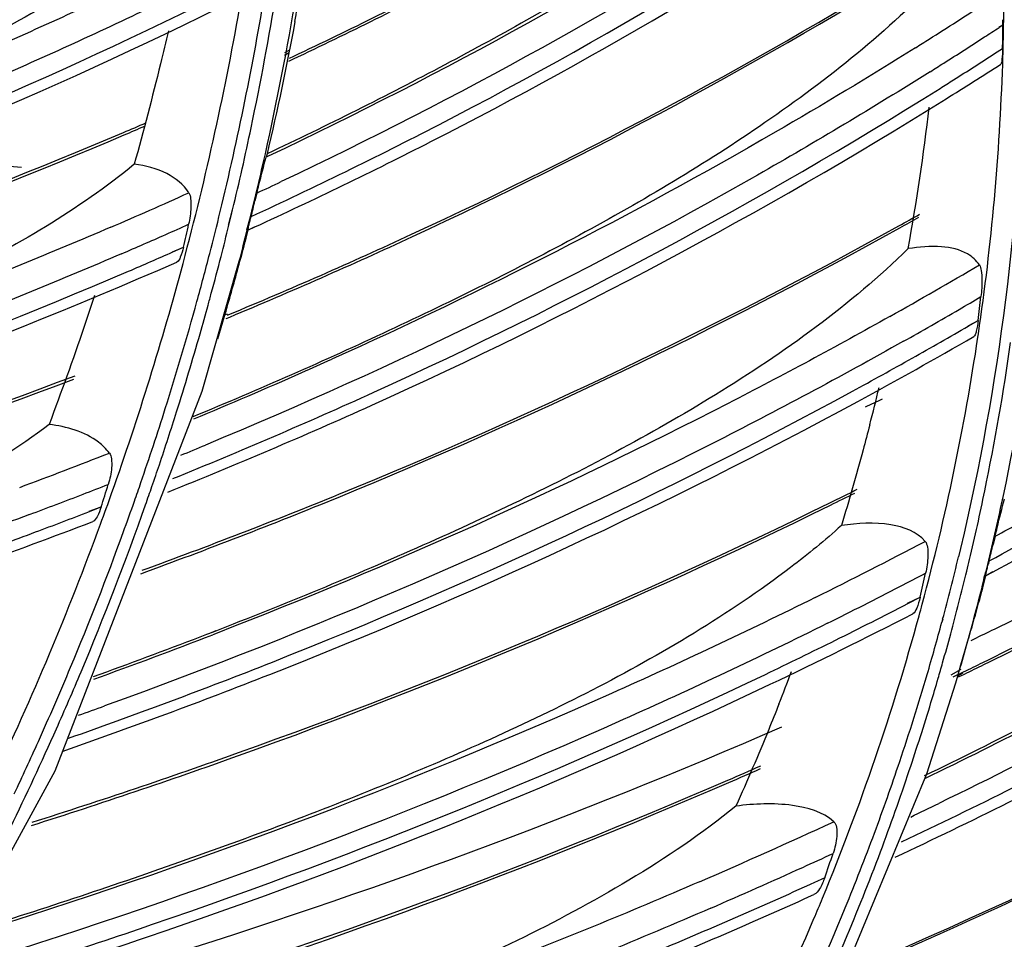
# Model space of a CAD drawing. Units: millimetres. Extents: x 0 to 210, y 104 to 202.
# Drawn here: x 41 to 42, y 173 to 174 of the extents above; entities that cross this region are included whole.
import ezdxf

# ---------------------------------------------------------------- set-up
doc = ezdxf.new("R2010")
doc.units = ezdxf.units.MM
doc.header["$MEASUREMENT"] = 0
doc.layers.add('00_COMPONENTS', color=7, linetype='Continuous', lineweight=0)
doc.layers.add('20_ALL_FEATURES', color=7, linetype='Continuous', lineweight=0)

msp = doc.modelspace()

# ---------------------------------------------------------------- linework, layer by layer
at = {"layer": '00_COMPONENTS', "color": 18, "lineweight": 25, "true_color": 0x000000}
for p, q in [((42.1212, 174.4287), (42.1218, 174.4675)), ((42.1201, 174.4443), (42.114, 174.4406)), ((42.1201, 174.4443), (42.1142, 174.4404)), ((42.12, 174.4321), (42.1201, 174.4443)), ((42.1195, 174.4078), (42.1198, 174.4199)), ((42.1198, 174.4199), (42.12, 174.4321)), ((41.0021, 174.4015), (41.0088, 174.405)), ((42.1068, 174.4001), (42.1195, 174.4078)), ((42.1072, 174.3998), (42.1195, 174.4078)), ((41.0013, 174.3974), (41.008, 174.4008)), ((41.0085, 174.3883), (41.0154, 174.3915)), ((41.0092, 174.3927), (41.016, 174.3959)), ((40.374, 174.241), (40.592, 174.2229)), ((40.9744, 174.2438), (40.973, 174.2387)), ((40.9761, 174.2403), (40.973, 174.2387)), ((40.9762, 174.2402), (40.973, 174.2387)), ((40.9585, 174.1828), (40.9555, 174.1706)), ((40.9143, 174.1327), (40.9205, 174.1569)), ((40.9149, 174.1326), (40.9191, 174.1495)), ((40.9191, 174.1495), (40.9208, 174.1568)), ((40.9483, 174.1417), (40.9494, 174.1461)), ((40.9431, 174.1254), (40.9473, 174.1422)), ((40.9435, 174.1253), (40.9477, 174.1421)), ((40.9444, 174.125), (40.955, 174.1303)), ((40.9444, 174.125), (40.9553, 174.13)), ((40.8273, 174.0916), (40.8441, 174.0985)), ((40.8277, 174.0912), (40.8441, 174.0985)), ((40.8732, 173.8746), (40.9312, 174.077)), ((40.8978, 173.956), (40.9107, 174.0003)), ((40.9071, 173.9929), (40.9126, 173.9949)), ((40.9086, 173.9983), (40.9111, 173.9992)), ((40.9109, 173.9877), (40.9162, 173.9899)), ((40.9127, 173.9928), (40.915, 173.9938)), ((42.0658, 173.9761), (42.0816, 173.9846)), ((42.0662, 173.9757), (42.0816, 173.9846)), ((42.0812, 173.9584), (42.082, 173.9636)), ((42.0812, 173.9584), (42.082, 173.9636)), ((40.6447, 173.2835), (40.8732, 173.8746)), ((40.6973, 173.6876), (40.7161, 173.6943)), ((40.6977, 173.6871), (40.7161, 173.6943)), ((42.108, 173.6488), (42.1049, 173.636)), ((42.0541, 173.6296), (42.0509, 173.6166)), ((42.0541, 173.6296), (42.051, 173.6166)), ((42.093, 173.5872), (42.1045, 173.5938)), ((42.093, 173.5872), (42.1048, 173.5935)), ((42.0899, 173.5783), (42.0917, 173.5874)), ((42.0899, 173.5783), (42.0922, 173.5873)), ((41.9718, 173.5445), (41.9912, 173.5538)), ((41.9722, 173.544), (41.9912, 173.5538)), ((42.0263, 173.5195), (42.0251, 173.5151)), ((42.0264, 173.5195), (42.0251, 173.5151)), ((40.8945, 173.5014), (40.8876, 173.4987)), ((40.8967, 173.4982), (40.8898, 173.4955)), ((42.0537, 173.4448), (42.0668, 173.4898)), ((42.0397, 173.4333), (42.0553, 173.4418)), ((42.0426, 173.4298), (42.0588, 173.4376)), ((42.0467, 173.4207), (42.0537, 173.4447)), ((42.0498, 173.4314), (42.0585, 173.4363)), ((42.0511, 173.4298), (42.0601, 173.4342)), ((42.0015, 173.2792), (42.0467, 173.4207)), ((40.3361, 172.722), (40.6447, 173.2835)), ((41.8123, 172.824), (42.0015, 173.2792))]:
    msp.add_line(p, q, dxfattribs=at)
for points, knots in [([(37.0121, 171.7265), (37.8971, 171.6855), (38.7898, 171.7367), (39.6649, 171.8884), (40.5028, 172.0336), (41.3247, 172.2711), (42.1049, 172.6105), (42.8413, 172.9309), (43.5406, 173.3421), (44.1652, 173.8444), (44.4645, 174.0851), (44.7467, 174.3467), (45.0076, 174.6285), (45.2617, 174.903), (45.4957, 175.1968), (45.7044, 175.5067)], [0, 0, 0, 0, 1, 1, 1, 2, 2, 2, 3, 3, 3, 4, 4, 4, 5, 5, 5, 5]), ([(42.069, 175.3748), (42.1181, 175.1566), (42.1502, 174.9342), (42.1631, 174.7105), (42.1758, 174.4915), (42.1701, 174.2713), (42.1454, 174.0537)], [0, 0, 0, 0, 1, 1, 1, 2, 2, 2, 2]), ([(45.4441, 175.3686), (45.2406, 175.0806), (45.0147, 174.8077), (44.7709, 174.5524), (44.5207, 174.2904), (44.2516, 174.0468), (43.9672, 173.8222), (43.3739, 173.3538), (42.7141, 172.968), (42.0205, 172.6644), (41.2864, 172.3431), (40.5144, 172.1139), (39.7269, 171.9681), (38.9045, 171.816), (38.0651, 171.7549), (37.2311, 171.7774)], [0, 0, 0, 0, 1, 1, 1, 2, 2, 2, 3, 3, 3, 4, 4, 4, 5, 5, 5, 5]), ([(42.0874, 175.2075), (42.1357, 174.9448), (42.1586, 174.6767), (42.153, 174.4091), (42.1474, 174.1465), (42.1144, 173.8844), (42.0541, 173.6296)], [0, 0, 0, 0, 1, 1, 1, 2, 2, 2, 2]), ([(41.016, 174.3959), (41.1039, 174.4374), (41.1909, 174.4805), (41.2771, 174.5255), (41.5305, 174.6576), (41.7764, 174.8051), (42.0113, 174.9676)], [0, 0, 0, 0, 1, 1, 1, 2, 2, 2, 2]), ([(41.0154, 174.3915), (41.1014, 174.4322), (41.1867, 174.4745), (41.2711, 174.5185), (41.5196, 174.648), (41.7608, 174.7922), (41.9916, 174.9509)], [0, 0, 0, 0, 1, 1, 1, 2, 2, 2, 2]), ([(42.0278, 174.9378), (41.953, 174.8551), (41.8689, 174.7809), (41.7804, 174.7129), (41.6968, 174.6486), (41.6093, 174.5899), (41.5196, 174.5348), (41.4319, 174.481), (41.3421, 174.4305), (41.2511, 174.3823), (41.16, 174.3339), (41.0677, 174.2878), (40.9744, 174.2438)], [0, 0, 0, 0, 1, 1, 1, 2, 2, 2, 3, 3, 3, 4, 4, 4, 4]), ([(39.8462, 174.3862), (39.9453, 174.4203), (40.0436, 174.4566), (40.1411, 174.4951), (40.4274, 174.6081), (40.7068, 174.7401), (40.9748, 174.8912)], [0, 0, 0, 0, 1, 1, 1, 2, 2, 2, 2]), ([(39.8524, 174.4052), (39.9477, 174.4384), (40.0422, 174.4735), (40.1359, 174.5107), (40.4113, 174.62), (40.6803, 174.7469), (40.9387, 174.8917)], [0, 0, 0, 0, 1, 1, 1, 2, 2, 2, 2]), ([(42.0173, 174.8456), (41.9364, 174.7885), (41.8543, 174.7332), (41.771, 174.6798), (41.5161, 174.5162), (41.2499, 174.3697), (40.9762, 174.2402)], [0, 0, 0, 0, 1, 1, 1, 2, 2, 2, 2]), ([(42.0416, 174.8097), (41.9604, 174.7523), (41.878, 174.6967), (41.7944, 174.6429), (41.5385, 174.4783), (41.2712, 174.3309), (40.9964, 174.2006)], [0, 0, 0, 0, 1, 1, 1, 2, 2, 2, 2]), ([(40.9494, 174.1461), (41.0479, 174.1916), (41.1453, 174.2393), (41.2417, 174.2891), (41.5247, 174.4353), (41.7985, 174.6005), (42.0585, 174.7841)], [0, 0, 0, 0, 1, 1, 1, 2, 2, 2, 2]), ([(40.9553, 174.13), (41.0475, 174.1725), (41.139, 174.2167), (41.2295, 174.2629), (41.4955, 174.3988), (41.7537, 174.5512), (42.0002, 174.7198)], [0, 0, 0, 0, 1, 1, 1, 2, 2, 2, 2]), ([(39.813, 174.2771), (39.9024, 174.3048), (39.9914, 174.3341), (40.0798, 174.365), (40.3403, 174.4562), (40.5962, 174.5618), (40.8445, 174.6821)], [0, 0, 0, 0, 1, 1, 1, 2, 2, 2, 2]), ([(39.8198, 174.2744), (39.909, 174.3022), (39.9977, 174.3315), (40.0859, 174.3626), (40.3458, 174.454), (40.6009, 174.5597), (40.8486, 174.68)], [0, 0, 0, 0, 1, 1, 1, 2, 2, 2, 2]), ([(40.8637, 174.6385), (40.7821, 174.5686), (40.6915, 174.5092), (40.5976, 174.4565), (40.5074, 174.406), (40.4141, 174.3618), (40.3192, 174.3214), (40.2258, 174.2817), (40.1309, 174.2456), (40.0352, 174.2117), (39.9392, 174.1777), (39.8424, 174.1459), (39.7451, 174.1161)], [0, 0, 0, 0, 1, 1, 1, 2, 2, 2, 3, 3, 3, 4, 4, 4, 4]), ([(40.915, 173.9938), (41.0106, 174.0335), (41.1055, 174.0751), (41.1995, 174.1186), (41.476, 174.2465), (41.7454, 174.3908), (42.0043, 174.5515)], [0, 0, 0, 0, 1, 1, 1, 2, 2, 2, 2]), ([(40.9162, 173.9899), (41.0119, 174.0298), (41.1068, 174.0715), (41.2008, 174.1151), (41.4775, 174.2434), (41.7471, 174.3881), (42.0061, 174.5491)], [0, 0, 0, 0, 1, 1, 1, 2, 2, 2, 2]), ([(40.8344, 174.5411), (40.748, 174.4987), (40.6609, 174.4581), (40.5728, 174.4193), (40.3039, 174.3006), (40.0274, 174.1984), (39.7464, 174.1123)], [0, 0, 0, 0, 1, 1, 1, 2, 2, 2, 2]), ([(42.024, 174.5208), (41.9417, 174.4348), (41.8478, 174.36), (41.7496, 174.2924), (41.6566, 174.2284), (41.5597, 174.1709), (41.4606, 174.1172), (41.3634, 174.0645), (41.2642, 174.0155), (41.164, 173.9687), (41.0633, 173.9217), (40.9616, 173.877), (40.859, 173.8345)], [0, 0, 0, 0, 1, 1, 1, 2, 2, 2, 3, 3, 3, 4, 4, 4, 4]), ([(40.8533, 174.501), (40.7666, 174.4583), (40.6791, 174.4175), (40.5907, 174.3784), (40.3207, 174.259), (40.043, 174.1562), (39.7608, 174.0696)], [0, 0, 0, 0, 1, 1, 1, 2, 2, 2, 2]), ([(39.7007, 174.0053), (39.8076, 174.0368), (39.914, 174.0705), (40.0195, 174.1065), (40.3298, 174.2124), (40.6337, 174.3383), (40.9269, 174.4846)], [0, 0, 0, 0, 1, 1, 1, 2, 2, 2, 2]), ([(39.71, 174.0242), (39.8106, 174.0541), (39.9106, 174.0861), (40.0099, 174.12), (40.3021, 174.22), (40.5886, 174.3378), (40.8657, 174.4738)], [0, 0, 0, 0, 1, 1, 1, 2, 2, 2, 2]), ([(40.8207, 174.4354), (40.8167, 174.4183), (40.8127, 174.4011), (40.8085, 174.384), (40.7957, 174.3317), (40.7821, 174.2795), (40.7676, 174.2276)], [0, 0, 0, 0, 1, 1, 1, 2, 2, 2, 2]), ([(42.0986, 173.6104), (42.2083, 173.6692), (42.3166, 173.7305), (42.4235, 173.7943), (42.7372, 173.9815), (43.0387, 174.1906), (43.3223, 174.4207)], [0, 0, 0, 0, 1, 1, 1, 2, 2, 2, 2]), ([(41.9838, 174.4088), (41.9119, 174.3638), (41.8392, 174.32), (41.7657, 174.2775), (41.5418, 174.1479), (41.3109, 174.0302), (41.075, 173.9242)], [0, 0, 0, 0, 1, 1, 1, 2, 2, 2, 2]), ([(42.1048, 173.5935), (42.215, 173.6523), (42.3238, 173.7136), (42.4313, 173.7774), (42.7465, 173.9647), (43.0495, 174.1739), (43.3347, 174.4042)], [0, 0, 0, 0, 1, 1, 1, 2, 2, 2, 2]), ([(42.1195, 174.4078), (42.1194, 174.4022), (42.1193, 174.3964), (42.1187, 174.3911), (42.1185, 174.3894), (42.1183, 174.3877), (42.118, 174.3859), (42.1178, 174.3849), (42.1176, 174.3839), (42.1169, 174.3834)], [0, 0, 0, 0, 1, 1, 1, 2, 2, 2, 3, 3, 3, 3]), ([(42.0066, 174.3715), (41.9183, 174.3161), (41.8288, 174.2626), (41.7382, 174.2109), (41.461, 174.0531), (41.1732, 173.913), (40.8787, 173.7907)], [0, 0, 0, 0, 1, 1, 1, 2, 2, 2, 2]), ([(40.8277, 173.7385), (40.9329, 173.7811), (41.0372, 173.8259), (41.1406, 173.8729), (41.4442, 174.011), (41.7396, 174.1687), (42.0222, 174.3457)], [0, 0, 0, 0, 1, 1, 1, 2, 2, 2, 2]), ([(40.8199, 173.7175), (40.9266, 173.7603), (41.0325, 173.8054), (41.1373, 173.8527), (41.4454, 173.9918), (41.745, 174.1507), (42.0317, 174.3295)], [0, 0, 0, 0, 1, 1, 1, 2, 2, 2, 2]), ([(39.6502, 173.8974), (39.7452, 173.9224), (39.8398, 173.9491), (39.934, 173.9775), (40.2117, 174.0611), (40.4852, 174.1596), (40.752, 174.2733)], [0, 0, 0, 0, 1, 1, 1, 2, 2, 2, 2]), ([(39.653, 173.9032), (39.7477, 173.9281), (39.842, 173.9546), (39.9358, 173.9828), (40.2124, 174.0661), (40.485, 174.1641), (40.7508, 174.2771)], [0, 0, 0, 0, 1, 1, 1, 2, 2, 2, 2]), ([(40.9585, 174.1828), (40.9596, 174.1872), (40.9607, 174.1915), (40.9618, 174.1959), (40.9653, 174.2102), (40.9689, 174.2245), (40.973, 174.2387)], [0, 0, 0, 0, 1, 1, 1, 2, 2, 2, 2]), ([(37.2452, 171.8209), (37.9229, 171.8038), (38.6036, 171.8422), (39.2755, 171.9404), (39.9258, 172.0353), (40.5678, 172.1862), (41.19, 172.397), (41.7858, 172.599), (42.3634, 172.8559), (42.9083, 173.1717), (43.4276, 173.4726), (43.9173, 173.8268), (44.3582, 174.2318)], [0, 0, 0, 0, 1, 1, 1, 2, 2, 2, 3, 3, 3, 4, 4, 4, 4]), ([(40.7677, 174.2276), (40.6805, 174.1565), (40.5822, 174.0991), (40.4809, 174.0495), (40.3835, 174.0018), (40.2832, 173.9613), (40.1815, 173.9246), (40.0811, 173.8883), (39.9794, 173.8558), (39.8771, 173.8252), (39.7742, 173.7944), (39.6707, 173.7655), (39.5667, 173.7387)], [0, 0, 0, 0, 1, 1, 1, 2, 2, 2, 3, 3, 3, 4, 4, 4, 4]), ([(40.8526, 174.1832), (40.8445, 174.196), (40.832, 174.206), (40.8184, 174.213), (40.8025, 174.2212), (40.7851, 174.2253), (40.7677, 174.2276)], [0, 0, 0, 0, 1, 1, 1, 2, 2, 2, 2]), ([(40.8526, 174.1832), (40.8543, 174.1805), (40.855, 174.1773), (40.8554, 174.1741), (40.856, 174.1694), (40.856, 174.1649), (40.8558, 174.1603), (40.8555, 174.1515), (40.8542, 174.1428), (40.8523, 174.1342)], [0, 0, 0, 0, 1, 1, 1, 2, 2, 2, 3, 3, 3, 3]), ([(40.7309, 174.1296), (40.638, 174.0897), (40.5443, 174.0517), (40.4499, 174.0155), (40.1618, 173.9049), (39.8667, 173.8114), (39.5679, 173.7345)], [0, 0, 0, 0, 1, 1, 1, 2, 2, 2, 2]), ([(40.7777, 173.5905), (40.8809, 173.6281), (40.9834, 173.6677), (41.0851, 173.7093), (41.3844, 173.8318), (41.6772, 173.9716), (41.9597, 174.1288)], [0, 0, 0, 0, 1, 1, 1, 2, 2, 2, 2]), ([(40.7798, 173.5958), (40.8827, 173.6333), (40.9849, 173.6727), (41.0863, 173.7141), (41.3847, 173.8361), (41.6766, 173.9753), (41.9583, 174.1318)], [0, 0, 0, 0, 1, 1, 1, 2, 2, 2, 2]), ([(40.9444, 174.125), (40.9439, 174.1248), (40.9443, 174.1257), (40.9446, 174.1263), (40.9453, 174.1282), (40.9453, 174.129), (40.9454, 174.13), (40.9456, 174.1314), (40.9462, 174.1334), (40.9467, 174.1352), (40.9473, 174.1375), (40.9478, 174.1396), (40.9483, 174.1417)], [0, 0, 0, 0, 1, 1, 1, 2, 2, 2, 3, 3, 3, 4, 4, 4, 4]), ([(42.089, 173.4524), (42.1914, 173.5027), (42.2929, 173.555), (42.3934, 173.6094), (42.6888, 173.7694), (42.9753, 173.947), (43.2489, 174.1419)], [0, 0, 0, 0, 1, 1, 1, 2, 2, 2, 2]), ([(42.0905, 173.4491), (42.1929, 173.4996), (42.2944, 173.552), (42.3947, 173.6064), (42.6901, 173.7666), (42.9765, 173.9444), (43.2499, 174.1396)], [0, 0, 0, 0, 1, 1, 1, 2, 2, 2, 2]), ([(43.2641, 174.1154), (43.2199, 174.0627), (43.171, 174.014), (43.1198, 173.968), (43.0707, 173.924), (43.0197, 173.8825), (42.9672, 173.8427), (42.8669, 173.7666), (42.7616, 173.697), (42.6541, 173.6311), (42.5483, 173.5664), (42.4404, 173.5053), (42.3313, 173.4465), (42.2213, 173.3872), (42.1101, 173.3303), (41.9977, 173.2758)], [0, 0, 0, 0, 1, 1, 1, 2, 2, 2, 3, 3, 3, 4, 4, 4, 5, 5, 5, 5]), ([(40.8441, 174.0985), (40.8429, 174.0932), (40.8414, 174.0883), (40.8393, 174.083), (40.8381, 174.0799), (40.8367, 174.0767), (40.8339, 174.0755)], [0, 0, 0, 0, 1, 1, 1, 2, 2, 2, 2]), ([(42.0835, 174.0711), (42.079, 174.078), (42.0725, 174.0837), (42.0652, 174.088), (42.053, 174.0952), (42.0388, 174.0981), (42.0246, 174.0992), (42.0072, 174.1006), (41.9898, 174.0991), (41.9727, 174.0963)], [0, 0, 0, 0, 1, 1, 1, 2, 2, 2, 3, 3, 3, 3]), ([(40.7479, 174.0884), (40.6547, 174.0482), (40.5606, 174.01), (40.4659, 173.9736), (40.1766, 173.8625), (39.8804, 173.7684), (39.5804, 173.691)], [0, 0, 0, 0, 1, 1, 1, 2, 2, 2, 2]), ([(41.9727, 174.0963), (41.8829, 174.0086), (41.7798, 173.9348), (41.6725, 173.8689), (41.5706, 173.8062), (41.4649, 173.7507), (41.3573, 173.6992), (41.2513, 173.6485), (41.1434, 173.6017), (41.0346, 173.5572), (40.9251, 173.5124), (40.8148, 173.47), (40.7035, 173.4299)], [0, 0, 0, 0, 1, 1, 1, 2, 2, 2, 3, 3, 3, 4, 4, 4, 4]), ([(39.5182, 173.6307), (39.6324, 173.6589), (39.7459, 173.6894), (39.8588, 173.7223), (40.1908, 173.819), (40.5173, 173.9366), (40.8339, 174.0755)], [0, 0, 0, 0, 1, 1, 1, 2, 2, 2, 2]), ([(42.0835, 174.0711), (42.0852, 174.0685), (42.0859, 174.0653), (42.0864, 174.0622), (42.0871, 174.0575), (42.0874, 174.0529), (42.0875, 174.0482), (42.0876, 174.0394), (42.0871, 174.0304), (42.086, 174.0216)], [0, 0, 0, 0, 1, 1, 1, 2, 2, 2, 3, 3, 3, 3]), ([(39.5242, 173.6477), (39.631, 173.6743), (39.7373, 173.703), (39.843, 173.7338), (40.1544, 173.8244), (40.4608, 173.9334), (40.7588, 174.0612)], [0, 0, 0, 0, 1, 1, 1, 2, 2, 2, 2]), ([(40.7058, 174.0235), (40.7004, 174.0069), (40.6948, 173.9903), (40.6892, 173.9737), (40.672, 173.9231), (40.6539, 173.8728), (40.635, 173.8228)], [0, 0, 0, 0, 1, 1, 1, 2, 2, 2, 2]), ([(41.9441, 173.9908), (41.861, 173.9441), (41.7771, 173.899), (41.6923, 173.8554), (41.4338, 173.7223), (41.1677, 173.6032), (40.8967, 173.4982)], [0, 0, 0, 0, 1, 1, 1, 2, 2, 2, 2]), ([(42.0816, 173.9846), (42.0809, 173.9789), (42.0801, 173.9732), (42.0786, 173.9677), (42.0782, 173.9659), (42.0776, 173.9641), (42.0768, 173.9623), (42.0763, 173.9612), (42.0758, 173.96), (42.0748, 173.9595)], [0, 0, 0, 0, 1, 1, 1, 2, 2, 2, 3, 3, 3, 3]), ([(43.2583, 173.9697), (43.1623, 173.9004), (43.0647, 173.8333), (42.9657, 173.7684), (42.6627, 173.5697), (42.346, 173.3912), (42.0203, 173.233)], [0, 0, 0, 0, 1, 1, 1, 2, 2, 2, 2]), ([(41.9652, 173.9521), (41.8672, 173.897), (41.7681, 173.844), (41.6679, 173.7931), (41.3614, 173.6375), (41.0446, 173.5015), (40.7214, 173.3847)], [0, 0, 0, 0, 1, 1, 1, 2, 2, 2, 2]), ([(41.9622, 173.173), (42.0789, 173.2283), (42.1943, 173.2861), (42.3085, 173.3465), (42.6437, 173.5238), (42.9678, 173.7234), (43.2753, 173.9448)], [0, 0, 0, 0, 1, 1, 1, 2, 2, 2, 2]), ([(41.9525, 173.1494), (42.071, 173.2051), (42.1883, 173.2633), (42.3042, 173.3242), (42.6447, 173.5029), (42.9739, 173.7044), (43.2863, 173.9284)], [0, 0, 0, 0, 1, 1, 1, 2, 2, 2, 2]), ([(39.4759, 173.5423), (39.579, 173.5651), (39.6818, 173.5896), (39.7841, 173.6161), (40.086, 173.6941), (40.3841, 173.7881), (40.6756, 173.8986)], [0, 0, 0, 0, 1, 1, 1, 2, 2, 2, 2]), ([(39.4718, 173.5362), (39.5751, 173.559), (39.678, 173.5836), (39.7805, 173.6101), (40.083, 173.6883), (40.3816, 173.7826), (40.6736, 173.8934)], [0, 0, 0, 0, 1, 1, 1, 2, 2, 2, 2]), ([(40.6653, 173.3345), (40.7718, 173.372), (40.8776, 173.4114), (40.9826, 173.453), (41.2916, 173.5753), (41.5939, 173.7157), (41.8857, 173.8744)], [0, 0, 0, 0, 1, 1, 1, 2, 2, 2, 2]), ([(40.6568, 173.3146), (40.7648, 173.3522), (40.872, 173.3919), (40.9785, 173.4337), (41.2918, 173.5568), (41.5983, 173.6984), (41.8942, 173.8586)], [0, 0, 0, 0, 1, 1, 1, 2, 2, 2, 2]), ([(40.6351, 173.8228), (40.5875, 173.7865), (40.5365, 173.7546), (40.4839, 173.7259), (40.4323, 173.6977), (40.3793, 173.6725), (40.3253, 173.6494), (40.2204, 173.6045), (40.1122, 173.5675), (40.0029, 173.5344), (39.8948, 173.5016), (39.7856, 173.4726), (39.676, 173.4453), (39.5655, 173.4178), (39.4546, 173.3922), (39.3432, 173.3687)], [0, 0, 0, 0, 1, 1, 1, 2, 2, 2, 3, 3, 3, 4, 4, 4, 5, 5, 5, 5]), ([(40.7288, 173.7783), (40.7241, 173.7847), (40.7183, 173.7903), (40.712, 173.7952), (40.6903, 173.8118), (40.6621, 173.8193), (40.6351, 173.8228)], [0, 0, 0, 0, 1, 1, 1, 2, 2, 2, 2]), ([(41.9128, 173.8221), (41.9094, 173.8091), (41.906, 173.796), (41.9025, 173.783), (41.8918, 173.7436), (41.8805, 173.7044), (41.8686, 173.6654)], [0, 0, 0, 0, 1, 1, 1, 2, 2, 2, 2]), ([(40.7288, 173.7783), (40.7308, 173.7758), (40.7316, 173.7725), (40.732, 173.7693), (40.7327, 173.7646), (40.7326, 173.76), (40.7323, 173.7554), (40.7316, 173.7467), (40.7298, 173.738), (40.7272, 173.7295)], [0, 0, 0, 0, 1, 1, 1, 2, 2, 2, 3, 3, 3, 3]), ([(40.6086, 173.2038), (40.7164, 173.2379), (40.8235, 173.274), (40.93, 173.3121), (41.2438, 173.4242), (41.5517, 173.5537), (41.8506, 173.7008)], [0, 0, 0, 0, 1, 1, 1, 2, 2, 2, 2]), ([(43.5081, 173.7015), (43.3846, 173.6132), (43.2587, 173.5283), (43.1305, 173.4468), (42.7368, 173.1964), (42.3217, 172.9781), (41.8941, 172.7919)], [0, 0, 0, 0, 1, 1, 1, 2, 2, 2, 2]), ([(42.108, 173.6488), (42.1091, 173.6533), (42.1102, 173.6578), (42.1113, 173.6623), (42.1149, 173.6773), (42.1185, 173.6923), (42.1228, 173.7071)], [0, 0, 0, 0, 1, 1, 1, 2, 2, 2, 2]), ([(40.6078, 173.1988), (40.7158, 173.233), (40.8231, 173.2692), (40.9297, 173.3074), (41.2439, 173.4199), (41.5524, 173.5498), (41.8516, 173.6973)], [0, 0, 0, 0, 1, 1, 1, 2, 2, 2, 2]), ([(40.7161, 173.6943), (40.7144, 173.6891), (40.7125, 173.6842), (40.7098, 173.6791), (40.7081, 173.676), (40.7061, 173.6729), (40.703, 173.6717)], [0, 0, 0, 0, 1, 1, 1, 2, 2, 2, 2]), ([(40.6044, 173.6825), (40.504, 173.645), (40.4029, 173.6095), (40.3012, 173.5759), (39.9909, 173.4733), (39.6743, 173.3886), (39.3546, 173.3211)], [0, 0, 0, 0, 1, 1, 1, 2, 2, 2, 2]), ([(41.9991, 173.6408), (41.9863, 173.6558), (41.9658, 173.6631), (41.9457, 173.6666), (41.9196, 173.6711), (41.8941, 173.669), (41.8686, 173.6654)], [0, 0, 0, 0, 1, 1, 1, 2, 2, 2, 2]), ([(43.1621, 173.6445), (43.0616, 173.5806), (42.9597, 173.5188), (42.8565, 173.4591), (42.5413, 173.2767), (42.2143, 173.1139), (41.8796, 172.9705)], [0, 0, 0, 0, 1, 1, 1, 2, 2, 2, 2]), ([(41.9991, 173.6408), (42.0012, 173.6384), (42.002, 173.6352), (42.0025, 173.632), (42.0033, 173.6272), (42.0034, 173.6226), (42.0033, 173.6178), (42.003, 173.6089), (42.0017, 173.5999), (41.9997, 173.5912)], [0, 0, 0, 0, 1, 1, 1, 2, 2, 2, 3, 3, 3, 3]), ([(43.1677, 173.6317), (43.074, 173.5371), (42.9679, 173.455), (42.8575, 173.38), (42.7528, 173.309), (42.6444, 173.2443), (42.5338, 173.1835), (42.4248, 173.1237), (42.3138, 173.0675), (42.2017, 173.0136), (42.089, 172.9594), (41.9752, 172.9076), (41.8603, 172.8581)], [0, 0, 0, 0, 1, 1, 1, 2, 2, 2, 3, 3, 3, 4, 4, 4, 4]), ([(41.7895, 173.6002), (41.6931, 173.5268), (41.5882, 173.4648), (41.4804, 173.4093), (41.3766, 173.3558), (41.2701, 173.3083), (41.1622, 173.2642), (41.0553, 173.2204), (40.9469, 173.1798), (40.8379, 173.1414), (40.7282, 173.1027), (40.6178, 173.0661), (40.5066, 173.0317)], [0, 0, 0, 0, 1, 1, 1, 2, 2, 2, 3, 3, 3, 4, 4, 4, 4]), ([(43.3094, 173.5965), (43.1985, 173.5217), (43.0859, 173.4497), (42.9716, 173.3802), (42.6215, 173.1675), (42.2557, 172.9795), (41.8801, 172.8162)], [0, 0, 0, 0, 1, 1, 1, 2, 2, 2, 2]), ([(42.0931, 173.5872), (42.0927, 173.587), (42.093, 173.5879), (42.0933, 173.5886), (42.0941, 173.5907), (42.094, 173.5914), (42.0942, 173.5925), (42.0944, 173.594), (42.095, 173.5961), (42.0955, 173.598), (42.0961, 173.6004), (42.0966, 173.6025), (42.0972, 173.6047)], [0, 0, 0, 0, 1, 1, 1, 2, 2, 2, 3, 3, 3, 4, 4, 4, 4]), ([(41.8276, 173.5533), (41.723, 173.5014), (41.6173, 173.4517), (41.5105, 173.4041), (41.1844, 173.2588), (40.8489, 173.1335), (40.508, 173.0278)], [0, 0, 0, 0, 1, 1, 1, 2, 2, 2, 2]), ([(41.9912, 173.5538), (41.9899, 173.548), (41.9882, 173.5426), (41.9859, 173.5368), (41.9845, 173.5333), (41.9829, 173.5297), (41.9797, 173.528)], [0, 0, 0, 0, 1, 1, 1, 2, 2, 2, 2]), ([(41.8469, 173.5133), (41.7419, 173.4612), (41.6358, 173.4112), (41.5287, 173.3634), (41.2014, 173.2174), (40.8648, 173.0914), (40.5226, 172.9852)], [0, 0, 0, 0, 1, 1, 1, 2, 2, 2, 2]), ([(42.0287, 173.0332), (42.102, 173.0662), (42.1748, 173.1), (42.2473, 173.1348), (42.4618, 173.238), (42.6725, 173.3495), (42.8781, 173.4694)], [0, 0, 0, 0, 1, 1, 1, 2, 2, 2, 2]), ([(40.4612, 172.9371), (40.573, 172.9708), (40.6842, 173.0065), (40.7947, 173.0444), (41.1202, 173.1559), (41.4399, 173.2856), (41.7503, 173.4339)], [0, 0, 0, 0, 1, 1, 1, 2, 2, 2, 2]), ([(40.4476, 172.9168), (40.5612, 172.9507), (40.6742, 172.9867), (40.7865, 173.0248), (41.1174, 173.1371), (41.4423, 173.2682), (41.7577, 173.4184)], [0, 0, 0, 0, 1, 1, 1, 2, 2, 2, 2]), ([(41.7713, 173.3875), (41.7661, 173.3743), (41.7608, 173.3611), (41.7554, 173.3479), (41.7391, 173.308), (41.7221, 173.2683), (41.7044, 173.2289)], [0, 0, 0, 0, 1, 1, 1, 2, 2, 2, 2]), ([(40.4057, 172.8205), (40.5167, 172.8507), (40.6271, 172.8828), (40.737, 172.9169), (41.0612, 173.0173), (41.3805, 173.1346), (41.6919, 173.2692)], [0, 0, 0, 0, 1, 1, 1, 2, 2, 2, 2]), ([(40.4024, 172.8147), (40.5137, 172.845), (40.6246, 172.8772), (40.7349, 172.9114), (41.0603, 173.0123), (41.3808, 173.1303), (41.6934, 173.2656)], [0, 0, 0, 0, 1, 1, 1, 2, 2, 2, 2]), ([(41.7044, 173.2289), (41.652, 173.1863), (41.5958, 173.1484), (41.5378, 173.1136), (41.4812, 173.0796), (41.4229, 173.0486), (41.3637, 173.0196), (41.2484, 172.9633), (41.1294, 172.9148), (41.009, 172.8705), (40.8899, 172.8268), (40.7694, 172.7871), (40.6482, 172.7499), (40.5263, 172.7125), (40.4037, 172.6776), (40.2804, 172.6451)], [0, 0, 0, 0, 1, 1, 1, 2, 2, 2, 3, 3, 3, 4, 4, 4, 5, 5, 5, 5]), ([(41.8567, 173.2046), (41.8395, 173.22), (41.8157, 173.2266), (41.7923, 173.2299), (41.7626, 173.2339), (41.7335, 173.2324), (41.7044, 173.2289)], [0, 0, 0, 0, 1, 1, 1, 2, 2, 2, 2]), ([(41.8567, 173.2046), (41.8591, 173.2025), (41.8602, 173.1993), (41.8609, 173.1961), (41.8619, 173.1912), (41.8618, 173.1865), (41.8614, 173.1817), (41.8606, 173.1727), (41.8586, 173.1637), (41.8557, 173.1551)], [0, 0, 0, 0, 1, 1, 1, 2, 2, 2, 3, 3, 3, 3]), ([(41.8426, 173.1174), (41.8405, 173.1115), (41.8381, 173.1058), (41.8347, 173.1003), (41.8325, 173.0966), (41.8298, 173.0929), (41.8259, 173.0912)], [0, 0, 0, 0, 1, 1, 1, 2, 2, 2, 2]), ([(41.6477, 173.1111), (41.5381, 173.0637), (41.4277, 173.0185), (41.3163, 172.9754), (40.9766, 172.8439), (40.6289, 172.7321), (40.2766, 172.6395)], [0, 0, 0, 0, 1, 1, 1, 2, 2, 2, 2]), ([(41.6651, 173.07), (41.5544, 173.0221), (41.4428, 172.9764), (41.3303, 172.9328), (40.987, 172.7998), (40.6356, 172.6869), (40.2795, 172.5935)], [0, 0, 0, 0, 1, 1, 1, 2, 2, 2, 2]), ([(41.6772, 172.7423), (41.6908, 172.7678), (41.7041, 172.7934), (41.7172, 172.8192), (41.756, 172.8961), (41.7923, 172.9744), (41.8259, 173.0537)], [0, 0, 0, 0, 1, 1, 1, 2, 2, 2, 2]), ([(42.9574, 173.0444), (42.8823, 173.0022), (42.8067, 172.961), (42.7304, 172.9209), (42.4988, 172.799), (42.2619, 172.6867), (42.0211, 172.5842)], [0, 0, 0, 0, 1, 1, 1, 2, 2, 2, 2])]:
    msp.add_open_spline(points, degree=3, knots=knots, dxfattribs=at)
for points in [[(40.9015, 174.1539), (40.9292, 174.2681), (40.9527, 174.3833), (40.9719, 174.4993)], [(40.9496, 174.2845), (40.9644, 174.3548), (40.9776, 174.4254), (40.9892, 174.4963)], [(40.8435, 174.0731), (40.8797, 174.2083), (40.9099, 174.345), (40.9339, 174.4829)], [(40.9717, 174.2441), (40.99, 174.326), (41.0061, 174.4083), (41.02, 174.4911)], [(41.0177, 174.45), (41.0202, 174.4634), (41.0225, 174.4768), (41.0249, 174.4902)], [(42.0052, 174.4223), (42.0341, 174.4406), (42.0629, 174.459), (42.0915, 174.4777)], [(41.0177, 174.45), (41.005, 174.3808), (40.9904, 174.3121), (40.9744, 174.2436)], [(42.1201, 174.4443), (42.1201, 174.4471), (42.1201, 174.4498), (42.1201, 174.4526)], [(42.0915, 174.4257), (42.0991, 174.4306), (42.1066, 174.4355), (42.1142, 174.4404)], [(41.9838, 174.4088), (41.9909, 174.4133), (41.9981, 174.4178), (42.0052, 174.4223)], [(42.0279, 174.385), (42.0492, 174.3984), (42.0704, 174.412), (42.0915, 174.4257)], [(42.1198, 174.3833), (42.1203, 174.3984), (42.1207, 174.4136), (42.121, 174.4287)], [(42.0434, 174.359), (42.0647, 174.3725), (42.086, 174.3861), (42.1072, 174.3998)], [(42.0066, 174.3715), (42.0137, 174.376), (42.0208, 174.3805), (42.0279, 174.385)], [(42.0317, 174.3295), (42.0602, 174.3473), (42.0886, 174.3652), (42.1169, 174.3834)], [(42.082, 173.9636), (42.1025, 174.1027), (42.1151, 174.2428), (42.1198, 174.3833)], [(42.0222, 174.3457), (42.0292, 174.3501), (42.0363, 174.3546), (42.0434, 174.359)], [(41.9727, 174.0963), (41.9858, 174.1694), (41.9967, 174.2427), (42.0054, 174.3164)], [(40.7508, 174.2771), (40.7624, 174.282), (40.7741, 174.287), (40.7857, 174.292)], [(40.752, 174.2733), (40.7626, 174.2778), (40.7733, 174.2824), (40.7839, 174.287)], [(40.9208, 174.1568), (40.931, 174.1992), (40.9406, 174.2418), (40.9496, 174.2845)], [(40.9477, 174.1421), (40.9561, 174.176), (40.9641, 174.21), (40.9717, 174.2441)], [(40.9585, 174.1828), (40.9712, 174.1887), (40.9838, 174.1947), (40.9964, 174.2006)], [(40.7309, 174.1296), (40.7716, 174.1471), (40.8122, 174.165), (40.8526, 174.1832)], [(40.9494, 174.1461), (40.9515, 174.1543), (40.9535, 174.1624), (40.9555, 174.1706)], [(40.8851, 174.0888), (40.8907, 174.1105), (40.8962, 174.1322), (40.9015, 174.1539)], [(41.9583, 174.1318), (41.969, 174.1377), (41.9798, 174.1437), (41.9905, 174.1498)], [(41.9597, 174.1288), (41.9696, 174.1343), (41.9795, 174.1399), (41.9894, 174.1455)], [(40.8166, 174.1183), (40.8285, 174.1236), (40.8404, 174.1289), (40.8523, 174.1342)], [(40.8441, 174.0985), (40.8469, 174.1104), (40.8496, 174.1223), (40.8523, 174.1342)], [(40.9028, 174.0843), (40.9069, 174.1004), (40.911, 174.1165), (40.9149, 174.1326)], [(40.7479, 174.0884), (40.7708, 174.0982), (40.7937, 174.1082), (40.8166, 174.1183)], [(40.9312, 174.077), (40.9354, 174.0931), (40.9395, 174.1092), (40.9435, 174.1253)], [(40.9322, 174.0768), (40.9366, 174.0928), (40.9409, 174.1088), (40.9451, 174.1249)], [(40.7588, 174.0612), (40.7818, 174.0711), (40.8047, 174.0811), (40.8277, 174.0912)], [(40.8652, 174.0139), (40.872, 174.0388), (40.8787, 174.0638), (40.8851, 174.0888)], [(40.8876, 174.0268), (40.8928, 174.0459), (40.8979, 174.0651), (40.9028, 174.0843)], [(40.7328, 173.7167), (40.7744, 173.834), (40.8114, 173.9529), (40.8435, 174.0731)], [(40.9216, 174.0383), (40.9252, 174.0511), (40.9287, 174.0639), (40.9322, 174.0768)], [(41.9441, 173.9908), (41.9909, 174.0171), (42.0373, 174.0438), (42.0835, 174.0711)], [(40.9107, 174.0003), (40.9144, 174.0129), (40.918, 174.0256), (40.9216, 174.0383)], [(40.8826, 174.0084), (40.8843, 174.0145), (40.8859, 174.0206), (40.8876, 174.0268)], [(42.0521, 174.0018), (42.0634, 174.0084), (42.0747, 174.015), (42.086, 174.0216)], [(42.0816, 173.9846), (42.0832, 173.9969), (42.0846, 174.0093), (42.086, 174.0216)], [(40.8159, 173.8474), (40.8334, 173.9026), (40.8498, 173.9581), (40.8652, 174.0139)], [(40.8701, 173.9639), (40.8744, 173.9787), (40.8785, 173.9935), (40.8826, 174.0084)], [(42.121, 173.7124), (42.1426, 173.8141), (42.16, 173.9166), (42.1732, 174.0197)], [(41.9652, 173.9521), (41.9942, 173.9685), (42.0232, 173.9851), (42.0521, 174.0018)], [(41.979, 173.926), (42.0082, 173.9423), (42.0373, 173.9589), (42.0662, 173.9757)], [(40.8336, 173.8426), (40.8463, 173.8829), (40.8585, 173.9233), (40.8701, 173.9639)], [(41.8942, 173.8586), (41.9549, 173.8914), (42.015, 173.9251), (42.0748, 173.9595)], [(41.9946, 173.5431), (42.0313, 173.6798), (42.0603, 173.8185), (42.0812, 173.9584)], [(42.0918, 173.7192), (42.1077, 173.7957), (42.1211, 173.8728), (42.1321, 173.9502)], [(41.0286, 173.9035), (41.0441, 173.9103), (41.0595, 173.9172), (41.075, 173.9242)], [(41.8857, 173.8744), (41.9169, 173.8914), (41.948, 173.9086), (41.979, 173.926)], [(40.8603, 173.8315), (40.9167, 173.8548), (40.9728, 173.8788), (41.0286, 173.9035)], [(41.9128, 173.8221), (41.9178, 173.8415), (41.9227, 173.861), (41.9274, 173.8805)], [(40.778, 173.7326), (40.7912, 173.7707), (40.8038, 173.809), (40.8159, 173.8474)], [(40.8067, 173.76), (40.8159, 173.7875), (40.8249, 173.815), (40.8336, 173.8426)], [(40.84, 173.7748), (40.853, 173.7801), (40.8659, 173.7854), (40.8787, 173.7907)], [(40.5892, 173.7248), (40.6359, 173.7422), (40.6825, 173.76), (40.7288, 173.7783)], [(40.7952, 173.7263), (40.7991, 173.7375), (40.8029, 173.7488), (40.8067, 173.76)], [(40.688, 173.7143), (40.7011, 173.7194), (40.7141, 173.7244), (40.7272, 173.7295)], [(40.7161, 173.6943), (40.7198, 173.706), (40.7235, 173.7178), (40.7272, 173.7295)], [(40.7679, 173.7035), (40.7713, 173.7132), (40.7747, 173.7229), (40.778, 173.7326)], [(40.6044, 173.6825), (40.6323, 173.693), (40.6602, 173.7036), (40.688, 173.7143)], [(40.7151, 173.6678), (40.7211, 173.684), (40.727, 173.7003), (40.7328, 173.7167)], [(40.7852, 173.6978), (40.7886, 173.7073), (40.7919, 173.7168), (40.7952, 173.7263)], [(41.8506, 173.7008), (41.8648, 173.7078), (41.8791, 173.7148), (41.8933, 173.7219)], [(41.8516, 173.6973), (41.8643, 173.7035), (41.8769, 173.7098), (41.8894, 173.716)], [(42.0681, 173.6124), (42.0766, 173.6479), (42.0845, 173.6835), (42.0918, 173.7192)], [(40.7504, 173.6546), (40.7564, 173.6709), (40.7622, 173.6872), (40.7679, 173.7035)], [(42.0965, 173.605), (42.1052, 173.6407), (42.1133, 173.6765), (42.121, 173.7124)], [(40.6138, 173.6554), (40.6418, 173.6658), (40.6698, 173.6764), (40.6977, 173.6871)], [(40.6848, 173.4379), (40.7209, 173.5235), (40.7544, 173.6102), (40.7852, 173.6978)], [(40.5174, 173.6031), (40.5796, 173.6252), (40.6414, 173.6481), (40.703, 173.6717)], [(40.5467, 173.2672), (40.6089, 173.3981), (40.6651, 173.5317), (40.7151, 173.6678)], [(42.108, 173.6488), (42.1215, 173.6561), (42.135, 173.6634), (42.1485, 173.6708)], [(40.5121, 173.6182), (40.546, 173.6304), (40.58, 173.6428), (40.6138, 173.6554)], [(40.6685, 173.4451), (40.6975, 173.5143), (40.7248, 173.5842), (40.7504, 173.6546)], [(41.8686, 173.6654), (41.8432, 173.6426), (41.8167, 173.6209), (41.7895, 173.6002)], [(41.8276, 173.5533), (41.8851, 173.5818), (41.9423, 173.611), (41.9991, 173.6408)], [(42.0986, 173.6104), (42.1007, 173.6189), (42.1028, 173.6274), (42.1049, 173.636)], [(42.0263, 173.5195), (42.035, 173.5518), (42.0432, 173.5841), (42.051, 173.6166)], [(42.0639, 173.5947), (42.0653, 173.6006), (42.0667, 173.6065), (42.0681, 173.6124)], [(42.0986, 173.6104), (42.0981, 173.6085), (42.0976, 173.6066), (42.0972, 173.6047)], [(41.9596, 173.5704), (41.973, 173.5773), (41.9864, 173.5842), (41.9997, 173.5912)], [(41.9912, 173.5538), (41.9941, 173.5663), (41.9969, 173.5787), (41.9997, 173.5912)], [(42.0388, 173.4969), (42.0476, 173.5294), (42.0559, 173.562), (42.0639, 173.5947)], [(42.0922, 173.5873), (42.0936, 173.5932), (42.0951, 173.5991), (42.0965, 173.605)], [(42.0666, 173.4899), (42.0747, 173.5193), (42.0825, 173.5487), (42.0899, 173.5783)], [(42.0669, 173.4898), (42.0762, 173.5221), (42.0852, 173.5545), (42.0937, 173.587)], [(41.8469, 173.5133), (41.8846, 173.5321), (41.9222, 173.5511), (41.9596, 173.5704)], [(41.8593, 173.487), (41.8971, 173.5057), (41.9347, 173.5247), (41.9722, 173.544)], [(41.9897, 173.5251), (41.9913, 173.5311), (41.9929, 173.5371), (41.9946, 173.5431)], [(41.7577, 173.4184), (41.8322, 173.4538), (41.9062, 173.4904), (41.9797, 173.528)], [(41.8393, 173.0857), (41.8984, 173.229), (41.9487, 173.3757), (41.9897, 173.5251)], [(42.0021, 173.4334), (42.0101, 173.4605), (42.0177, 173.4878), (42.0251, 173.5151)], [(40.7049, 173.4265), (40.7668, 173.4488), (40.8284, 173.4718), (40.8898, 173.4955)], [(41.7503, 173.4339), (41.7867, 173.4514), (41.8231, 173.469), (41.8593, 173.487)], [(42.0262, 173.4517), (42.0305, 173.4668), (42.0347, 173.4818), (42.0388, 173.4969)], [(42.0538, 173.4447), (42.0582, 173.4597), (42.0625, 173.4748), (42.0666, 173.4899)], [(40.6183, 173.3294), (40.6355, 173.3678), (40.6523, 173.4063), (40.6685, 173.4451)], [(40.6465, 173.3493), (40.6596, 173.3787), (40.6724, 173.4082), (40.6848, 173.4379)], [(41.7713, 173.3875), (41.778, 173.4045), (41.7846, 173.4215), (41.791, 173.4385)], [(42.0193, 173.4277), (42.0216, 173.4357), (42.0239, 173.4437), (42.0262, 173.4517)], [(42.0588, 173.4376), (42.0689, 173.4425), (42.0789, 173.4474), (42.089, 173.4524)], [(42.0601, 173.4342), (42.0703, 173.4392), (42.0804, 173.4442), (42.0905, 173.4491)], [(41.9594, 173.2981), (41.9745, 173.3429), (41.9887, 173.388), (42.0021, 173.4334)], [(42.0081, 173.39), (42.0119, 173.4026), (42.0156, 173.4151), (42.0193, 173.4277)], [(40.681, 173.3702), (40.6945, 173.375), (40.708, 173.3799), (40.7214, 173.3847)], [(41.9744, 173.2843), (41.9861, 173.3194), (41.9974, 173.3546), (42.0081, 173.39)], [(41.9986, 173.2718), (42.0587, 173.3009), (42.1184, 173.3307), (42.1778, 173.3612)], [(40.4978, 173.0449), (40.551, 173.1446), (40.6006, 173.2461), (40.6465, 173.3493)], [(40.5808, 173.2482), (40.5936, 173.2751), (40.6061, 173.3022), (40.6183, 173.3294)], [(41.6919, 173.2692), (41.709, 173.2766), (41.726, 173.284), (41.743, 173.2915)], [(41.6934, 173.2656), (41.7099, 173.2728), (41.7264, 173.2799), (41.7428, 173.2872)], [(41.9201, 173.1868), (41.9338, 173.2237), (41.9469, 173.2608), (41.9594, 173.2981)], [(41.9295, 173.1577), (41.9452, 173.1996), (41.9602, 173.2418), (41.9744, 173.2843)], [(41.9765, 173.2119), (41.9911, 173.2189), (42.0057, 173.2259), (42.0203, 173.233)], [(41.6477, 173.1111), (41.7177, 173.1414), (41.7874, 173.1726), (41.8567, 173.2046)], [(41.8746, 173.0704), (41.8904, 173.1089), (41.9056, 173.1478), (41.9201, 173.1868)], [(41.8084, 173.1335), (41.8242, 173.1407), (41.8399, 173.1479), (41.8557, 173.1551)], [(41.8129, 172.882), (41.8554, 172.9723), (41.8943, 173.0643), (41.9295, 173.1577)], [(41.8426, 173.1174), (41.847, 173.13), (41.8514, 173.1425), (41.8557, 173.1551)], [(41.6651, 173.07), (41.713, 173.0908), (41.7608, 173.1119), (41.8084, 173.1335)], [(41.8195, 173.1069), (41.8272, 173.1104), (41.8349, 173.1139), (41.8426, 173.1174)], [(41.5542, 172.9919), (41.6432, 173.0288), (41.7317, 173.0672), (41.8195, 173.1069)], [(41.5606, 172.9765), (41.6496, 173.0134), (41.7381, 173.0516), (41.8259, 173.0912)], [(41.8259, 173.0537), (41.8304, 173.0644), (41.8349, 173.075), (41.8393, 173.0857)], [(41.7774, 172.8524), (41.812, 172.9241), (41.8445, 172.9967), (41.8746, 173.0704)], [(41.9726, 173.0082), (41.9913, 173.0165), (42.01, 173.0248), (42.0287, 173.0332)]]:
    msp.add_open_spline(points, degree=3, dxfattribs=at)
at = {"layer": '20_ALL_FEATURES', "color": 18, "lineweight": 25, "true_color": 0x000000}
for points, knots in [([(41.8862, 172.4673), (42.3713, 172.66), (42.8427, 172.8905), (43.2908, 173.1598), (43.7217, 173.4188), (44.1311, 173.7136), (44.5099, 174.0439), (44.8748, 174.3622), (45.2112, 174.7134), (45.5098, 175.0951), (45.7996, 175.4655), (46.0536, 175.8646), (46.2631, 176.2846)], [0, 0, 0, 0, 1, 1, 1, 2, 2, 2, 3, 3, 3, 4, 4, 4, 4]), ([(40.4593, 172.891), (40.5729, 172.922), (40.686, 172.9549), (40.7986, 172.9898), (41.1305, 173.0929), (41.4573, 173.2136), (41.7759, 173.3522)], [0, 0, 0, 0, 1, 1, 1, 2, 2, 2, 2])]:
    msp.add_open_spline(points, degree=3, knots=knots, dxfattribs=at)
for points in [[(41.9062, 173.8501), (41.9151, 173.8543), (41.924, 173.8584), (41.9328, 173.8626)], [(42.0707, 173.4868), (42.0923, 173.4972), (42.1139, 173.5076), (42.1355, 173.5181)]]:
    msp.add_open_spline(points, degree=3, dxfattribs=at)

doc.saveas('drawing.dxf')
